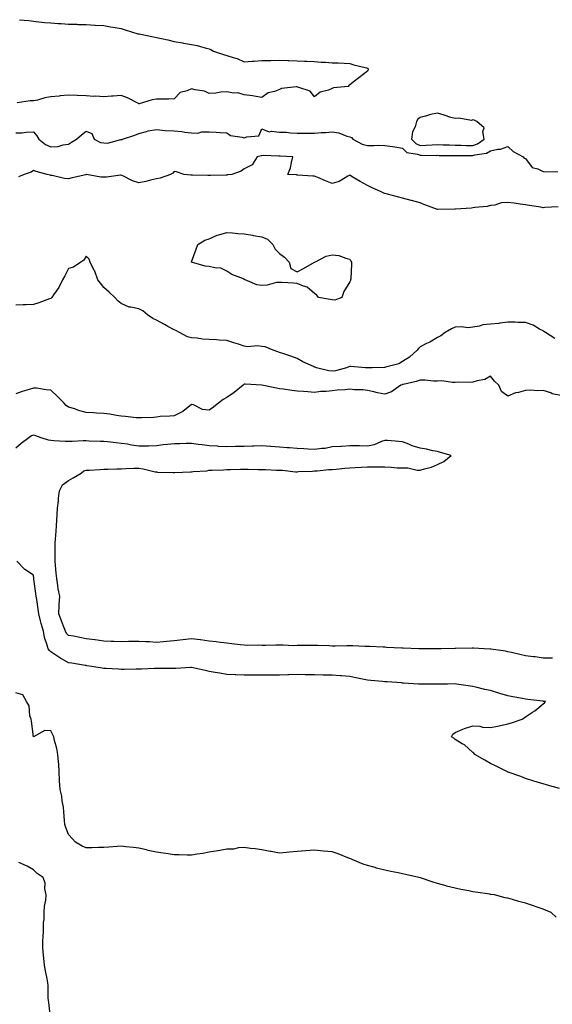
# Model space of a CAD drawing. Units: inches. Extents: x 907763 to 910403, y 7274138 to 7276778.
# Drawn here: x 909720 to 910023, y 7274720 to 7275280 of the extents above; entities that cross this region are included whole.
import ezdxf

# ---------------------------------------------------------------- set-up
doc = ezdxf.new("R2010")
doc.units = ezdxf.units.IN
doc.header["$MEASUREMENT"] = 0
doc.layers.add('Contour_90777274', color=7, linetype='Continuous', true_color=0x0dda69)

msp = doc.modelspace()

# ---------------------------------------------------------------- linework, layer by layer
at = {"layer": 'Contour_90777274'}
for points in [[(909720.07, 7275279.91, 3304), (909725.49, 7275279.36, 3304), (909728.05, 7275279.05, 3304), (909731.21, 7275278.76, 3304), (909734.53, 7275278.39, 3304), (909738.05, 7275278.07, 3304), (909742.17, 7275277.8, 3304), (909743.82, 7275277.68, 3304), (909748.05, 7275277.38, 3304), (909752.7, 7275277.27, 3304), (909753.38, 7275277.25, 3304), (909758.05, 7275277.14, 3304), (909762.95, 7275276.82, 3304), (909763.16, 7275276.8, 3304), (909768.05, 7275276.51, 3304), (909772, 7275275.88, 3304), (909774.58, 7275275.39, 3304), (909778.05, 7275274.83, 3304), (909780.3, 7275274.18, 3304), (909787.44, 7275271.92, 3304), (909787.96, 7275271.83, 3304), (909788.05, 7275271.81, 3304), (909788.18, 7275271.79, 3304), (909796.3, 7275270.17, 3304), (909798.05, 7275269.79, 3304), (909800.84, 7275269.13, 3304), (909804.51, 7275268.38, 3304), (909808.05, 7275267.45, 3304), (909812.81, 7275266.68, 3304), (909813.43, 7275266.54, 3304), (909818.05, 7275265.74, 3304), (909821.27, 7275265.14, 3304), (909826.28, 7275263.7, 3304), (909828.05, 7275263.3, 3304), (909829.02, 7275262.89, 3304), (909830.5, 7275261.92, 3304), (909836.18, 7275260.05, 3304), (909838.05, 7275259.55, 3304), (909841.63, 7275258.35, 3304), (909843.91, 7275257.78, 3304), (909848.05, 7275255.97, 3304), (909852.45, 7275256.32, 3304), (909853.67, 7275256.3, 3304), (909858.05, 7275256.72, 3304), (909862.83, 7275256.7, 3304), (909863.18, 7275256.78, 3304), (909868.05, 7275256.8, 3304), (909872.85, 7275256.72, 3304), (909873.34, 7275256.64, 3304), (909878.05, 7275256.53, 3304), (909882.35, 7275256.22, 3304), (909883.67, 7275256.3, 3304), (909888.05, 7275256.06, 3304), (909891.85, 7275255.72, 3304), (909894.25, 7275255.72, 3304), (909898.05, 7275255.42, 3304), (909901.45, 7275255.33, 3304), (909904.89, 7275255.08, 3304), (909908.05, 7275254.99, 3304), (909910.42, 7275254.29, 3304), (909917.52, 7275252.46, 3304), (909918.05, 7275252.31, 3304), (909918.32, 7275252.18, 3304), (909918.58, 7275251.92, 3304), (909918.51, 7275251.46, 3304), (909918.05, 7275250.7, 3304), (909913.13, 7275246.83, 3304), (909912.37, 7275246.24, 3304), (909908.05, 7275242.87, 3304), (909907.47, 7275242.5, 3304), (909907.17, 7275241.92, 3304), (909898.88, 7275241.1, 3304), (909898.05, 7275240.72, 3304), (909895.96, 7275239.83, 3304), (909891.29, 7275238.68, 3304), (909888.05, 7275236.06, 3304), (909885.43, 7275239.29, 3304), (909878.5, 7275241.47, 3304), (909878.05, 7275241.71, 3304), (909877.74, 7275241.62, 3304), (909869.15, 7275240.82, 3304), (909868.05, 7275240.26, 3304), (909865.25, 7275239.12, 3304), (909861.67, 7275238.3, 3304), (909858.05, 7275235.55, 3304), (909853.63, 7275236.34, 3304), (909852.77, 7275236.64, 3304), (909848.05, 7275237.21, 3304), (909844.34, 7275238.21, 3304), (909841.81, 7275238.15, 3304), (909838.05, 7275238.79, 3304), (909834.71, 7275238.59, 3304), (909831.84, 7275238.13, 3304), (909828.05, 7275237.95, 3304), (909825.43, 7275239.29, 3304), (909820.05, 7275239.92, 3304), (909818.05, 7275240.52, 3304), (909815.5, 7275239.37, 3304), (909811.56, 7275238.41, 3304), (909808.05, 7275234.89, 3304), (909805.18, 7275234.78, 3304), (909800.85, 7275234.72, 3304), (909798.05, 7275234.63, 3304), (909795.65, 7275234.32, 3304), (909788.2, 7275232.07, 3304), (909788.05, 7275232.04, 3304), (909787.83, 7275232.14, 3304), (909781.59, 7275235.46, 3304), (909778.05, 7275236.73, 3304), (909773.52, 7275236.45, 3304), (909772.51, 7275236.38, 3304), (909768.05, 7275236.09, 3304), (909763.65, 7275236.31, 3304), (909762.41, 7275236.29, 3304), (909758.05, 7275236.56, 3304), (909753.18, 7275236.79, 3304), (909752.97, 7275236.84, 3304), (909748.05, 7275237.02, 3304), (909743.32, 7275236.66, 3304), (909742.62, 7275236.49, 3304), (909738.05, 7275236.02, 3304), (909734.56, 7275235.42, 3304), (909730.29, 7275234.16, 3304), (909728.05, 7275233.68, 3304), (909726.19, 7275233.79, 3304), (909718.81, 7275232.68, 3304)], [(909718.05, 7275215.5, 3304), (909721.75, 7275215.62, 3304), (909723.96, 7275216, 3304), (909728.05, 7275216.1, 3304), (909730.01, 7275213.88, 3304), (909731.22, 7275211.92, 3304), (909734.94, 7275208.81, 3304), (909738.05, 7275207.51, 3304), (909742.16, 7275207.82, 3304), (909744.91, 7275208.79, 3304), (909748.05, 7275209.18, 3304), (909749.79, 7275210.18, 3304), (909752.53, 7275211.92, 3304), (909755.5, 7275214.48, 3304), (909758.05, 7275216.57, 3304), (909761.3, 7275215.16, 3304), (909762.67, 7275211.92, 3304), (909766.18, 7275210.05, 3304), (909768.05, 7275209.76, 3304), (909770.3, 7275209.67, 3304), (909777.87, 7275211.74, 3304), (909778.05, 7275211.73, 3304), (909778.42, 7275211.55, 3304), (909778.82, 7275211.92, 3304), (909785.78, 7275214.19, 3304), (909788.05, 7275215.19, 3304), (909792.41, 7275216.28, 3304), (909793.34, 7275216.63, 3304), (909798.05, 7275217.46, 3304), (909803.03, 7275216.94, 3304), (909803.06, 7275216.93, 3304), (909808.05, 7275216.62, 3304), (909812.51, 7275216.38, 3304), (909814.15, 7275215.82, 3304), (909818.05, 7275215.46, 3304), (909821.54, 7275215.42, 3304), (909823.8, 7275216.17, 3304), (909828.05, 7275216.14, 3304), (909832.01, 7275215.88, 3304), (909834.27, 7275215.71, 3304), (909838.05, 7275215.46, 3304), (909840.14, 7275214.01, 3304), (909846.89, 7275213.07, 3304), (909848.05, 7275212.67, 3304), (909849.4, 7275213.27, 3304), (909856.22, 7275213.75, 3304), (909858.05, 7275217.78, 3304), (909862.16, 7275216.03, 3304), (909863.46, 7275216.51, 3304), (909868.05, 7275215.95, 3304), (909871.97, 7275215.84, 3304), (909874.41, 7275215.56, 3304), (909878.05, 7275215.44, 3304), (909881.46, 7275215.33, 3304), (909884.53, 7275215.44, 3304), (909888.05, 7275215.35, 3304), (909891.82, 7275215.69, 3304), (909894.28, 7275215.69, 3304), (909898.05, 7275216.11, 3304), (909901.75, 7275215.62, 3304), (909906.42, 7275213.55, 3304), (909908.05, 7275213.17, 3304), (909908.94, 7275212.81, 3304), (909909.7, 7275211.92, 3304), (909915.18, 7275209.06, 3304), (909918.05, 7275208.41, 3304), (909921.72, 7275208.25, 3304), (909924.67, 7275208.54, 3304), (909928.05, 7275208.33, 3304), (909932.27, 7275207.7, 3304), (909933.63, 7275207.5, 3304), (909938.05, 7275206.85, 3304), (909940.52, 7275204.39, 3304), (909946.6, 7275203.38, 3304), (909948.05, 7275202.77, 3304), (909948.93, 7275202.8, 3304), (909957.25, 7275202.72, 3304), (909958.05, 7275202.74, 3304), (909958.86, 7275202.72, 3304), (909967.29, 7275202.68, 3304), (909968.05, 7275202.66, 3304), (909968.78, 7275202.64, 3304), (909977.32, 7275202.65, 3304), (909978.05, 7275202.63, 3304), (909979.13, 7275203, 3304), (909985.91, 7275204.06, 3304), (909988.05, 7275205.37, 3304), (909992.35, 7275206.22, 3304), (909993.82, 7275206.15, 3304), (909998.05, 7275207.7, 3304), (910001.01, 7275204.88, 3304), (910006.64, 7275201.92, 3304), (910007.29, 7275201.16, 3304), (910008.05, 7275200.86, 3304), (910011.91, 7275195.78, 3304), (910014.98, 7275194.99, 3304), (910018.05, 7275193.48, 3304), (910019.5, 7275193.38, 3304), (910026.4, 7275193.57, 3304)], [(910026.53, 7275173.44, 3303), (910019.09, 7275172.96, 3303), (910018.05, 7275172.93, 3303), (910016.8, 7275173.17, 3303), (910010.24, 7275174.11, 3303), (910008.05, 7275174.6, 3303), (910004.96, 7275175.01, 3303), (910001.59, 7275175.46, 3303), (909998.05, 7275175.94, 3303), (909994.25, 7275175.73, 3303), (909990.54, 7275174.4, 3303), (909988.05, 7275174.17, 3303), (909986.27, 7275173.71, 3303), (909979.22, 7275173.09, 3303), (909978.05, 7275172.86, 3303), (909977.23, 7275172.74, 3303), (909968.23, 7275172.1, 3303), (909968.05, 7275172.08, 3303), (909967.89, 7275172.08, 3303), (909958.06, 7275171.93, 3303), (909958.04, 7275171.94, 3303), (909950.78, 7275174.64, 3303), (909948.05, 7275175.69, 3303), (909943.12, 7275176.99, 3303), (909942.94, 7275177.03, 3303), (909938.05, 7275178.29, 3303), (909935.25, 7275179.12, 3303), (909929.42, 7275180.55, 3303), (909928.05, 7275180.93, 3303), (909927.37, 7275181.24, 3303), (909925.85, 7275181.92, 3303), (909920.49, 7275184.36, 3303), (909918.05, 7275185.51, 3303), (909913.91, 7275187.78, 3303), (909909.39, 7275190.58, 3303), (909908.05, 7275191.38, 3303), (909907.01, 7275190.88, 3303), (909902.07, 7275187.91, 3303), (909898.05, 7275186.68, 3303), (909894.3, 7275188.17, 3303), (909889.87, 7275190.1, 3303), (909888.05, 7275190.87, 3303), (909886.97, 7275190.84, 3303), (909878.47, 7275191.49, 3303), (909878.05, 7275191.48, 3303), (909877.68, 7275191.55, 3303), (909872.89, 7275191.92, 3303), (909874.26, 7275195.71, 3303), (909874.83, 7275198.7, 3303), (909875.69, 7275201.92, 3303), (909868.42, 7275202.29, 3303), (909868.05, 7275202.34, 3303), (909867.71, 7275202.26, 3303), (909858.69, 7275202.56, 3303), (909858.05, 7275202.47, 3303), (909857.57, 7275202.4, 3303), (909855.39, 7275201.92, 3303), (909852.56, 7275197.41, 3303), (909848.05, 7275195.02, 3303), (909846.27, 7275193.71, 3303), (909840.97, 7275191.92, 3303), (909838.43, 7275191.55, 3303), (909838.05, 7275191.52, 3303), (909837.65, 7275191.52, 3303), (909828.79, 7275191.18, 3303), (909828.05, 7275191.18, 3303), (909827.34, 7275191.22, 3303), (909818.61, 7275191.36, 3303), (909818.05, 7275191.38, 3303), (909817.56, 7275191.43, 3303), (909813.8, 7275191.92, 3303), (909809.46, 7275193.33, 3303), (909808.05, 7275193.6, 3303), (909807.35, 7275192.62, 3303), (909806.05, 7275191.92, 3303), (909800.13, 7275189.83, 3303), (909798.05, 7275189.31, 3303), (909794.7, 7275188.57, 3303), (909792.06, 7275187.91, 3303), (909788.05, 7275187.1, 3303), (909784.39, 7275188.26, 3303), (909778.94, 7275191.03, 3303), (909778.05, 7275191.41, 3303), (909777.55, 7275191.42, 3303), (909769.63, 7275190.34, 3303), (909768.05, 7275190.36, 3303), (909766.48, 7275190.35, 3303), (909758.23, 7275191.74, 3303), (909758.05, 7275191.74, 3303), (909757.82, 7275191.69, 3303), (909750.07, 7275189.9, 3303), (909748.05, 7275189.35, 3303), (909745.68, 7275189.55, 3303), (909738.78, 7275191.2, 3303), (909738.05, 7275191.28, 3303), (909737.52, 7275191.39, 3303), (909735.89, 7275191.92, 3303), (909729.68, 7275193.55, 3303), (909728.05, 7275194.11, 3303), (909726.74, 7275193.23, 3303), (909722.71, 7275191.92, 3303), (909719.51, 7275190.46, 3303)], [(910024.68, 7275098.55, 3302), (910019.37, 7275101.92, 3302), (910018.55, 7275102.43, 3302), (910018.05, 7275102.93, 3302), (910016.05, 7275103.92, 3302), (910012.3, 7275106.18, 3302), (910008.05, 7275107.56, 3302), (910003.72, 7275107.58, 3302), (910002.14, 7275107.83, 3302), (909998.05, 7275107.86, 3302), (909993.35, 7275107.22, 3302), (909992.88, 7275107.09, 3302), (909988.05, 7275106.63, 3302), (909983.74, 7275106.23, 3302), (909981.59, 7275105.46, 3302), (909978.05, 7275104.93, 3302), (909975.35, 7275104.62, 3302), (909971.37, 7275105.24, 3302), (909968.05, 7275105.01, 3302), (909965.96, 7275104, 3302), (909962.41, 7275101.92, 3302), (909959.92, 7275100.05, 3302), (909958.05, 7275099.1, 3302), (909953.59, 7275096.38, 3302), (909951.72, 7275095.58, 3302), (909948.05, 7275093.81, 3302), (909947.06, 7275092.91, 3302), (909946.47, 7275091.92, 3302), (909942.08, 7275087.89, 3302), (909938.05, 7275085.46, 3302), (909935.96, 7275084.01, 3302), (909928.33, 7275082.19, 3302), (909928.05, 7275082.09, 3302), (909927.86, 7275082.11, 3302), (909920.71, 7275081.92, 3302), (909918.12, 7275081.84, 3302), (909918.05, 7275081.85, 3302), (909917.98, 7275081.85, 3302), (909917, 7275081.92, 3302), (909908.66, 7275082.53, 3302), (909908.05, 7275082.55, 3302), (909907.48, 7275082.49, 3302), (909906.11, 7275081.92, 3302), (909899.86, 7275080.11, 3302), (909898.05, 7275079.84, 3302), (909896.18, 7275080.05, 3302), (909889.06, 7275081.92, 3302), (909888.35, 7275082.22, 3302), (909888.05, 7275082.27, 3302), (909887.37, 7275082.6, 3302), (909881.38, 7275085.25, 3302), (909878.05, 7275087.14, 3302), (909874.52, 7275088.39, 3302), (909870.04, 7275089.93, 3302), (909868.05, 7275090.62, 3302), (909867.03, 7275090.89, 3302), (909864.52, 7275091.92, 3302), (909859.84, 7275093.71, 3302), (909858.05, 7275094.03, 3302), (909855.62, 7275094.35, 3302), (909849.88, 7275093.75, 3302), (909848.05, 7275094.18, 3302), (909844.71, 7275095.26, 3302), (909842.17, 7275096.04, 3302), (909838.05, 7275097.45, 3302), (909833.71, 7275097.57, 3302), (909832.13, 7275097.84, 3302), (909828.05, 7275097.99, 3302), (909824.35, 7275098.22, 3302), (909821.3, 7275098.67, 3302), (909818.05, 7275098.91, 3302), (909815.63, 7275099.51, 3302), (909811.11, 7275101.92, 3302), (909809.16, 7275103.03, 3302), (909808.05, 7275103.52, 3302), (909804.53, 7275105.44, 3302), (909802.63, 7275106.49, 3302), (909798.05, 7275108.87, 3302), (909795.94, 7275109.81, 3302), (909792.92, 7275111.92, 3302), (909790.32, 7275114.2, 3302), (909788.05, 7275115.34, 3302), (909783.56, 7275116.41, 3302), (909782.57, 7275116.43, 3302), (909778.05, 7275118.4, 3302), (909776.03, 7275119.9, 3302), (909774.37, 7275121.92, 3302), (909771.08, 7275124.95, 3302), (909768.05, 7275127.58, 3302), (909766.14, 7275130.02, 3302), (909764.76, 7275131.92, 3302), (909762.96, 7275136.82, 3302), (909762.69, 7275137.28, 3302), (909760.35, 7275141.92, 3302), (909759.79, 7275143.67, 3302), (909758.05, 7275145.27, 3302), (909756.83, 7275143.14, 3302), (909754.98, 7275141.92, 3302), (909750.87, 7275139.1, 3302), (909748.05, 7275138.44, 3302), (909745.88, 7275134.09, 3302), (909744.64, 7275131.92, 3302), (909742.48, 7275127.49, 3302), (909739.47, 7275123.34, 3302), (909738.51, 7275121.92, 3302), (909738.35, 7275121.62, 3302), (909738.05, 7275121.37, 3302), (909737.22, 7275121.09, 3302), (909731.14, 7275118.83, 3302), (909728.05, 7275117.87, 3302), (909723.77, 7275117.64, 3302), (909722.27, 7275117.7, 3302), (909718.05, 7275117.44, 3302)], [(910028.05, 7275066.14, 3301), (910023.27, 7275067.13, 3301), (910022.42, 7275067.55, 3301), (910018.05, 7275068.99, 3301), (910014.97, 7275068.83, 3301), (910010.78, 7275069.19, 3301), (910008.05, 7275069, 3301), (910003.98, 7275067.85, 3301), (910002.3, 7275067.66, 3301), (909998.05, 7275065.68, 3301), (909994.4, 7275068.27, 3301), (909992.82, 7275071.92, 3301), (909990.45, 7275074.32, 3301), (909988.05, 7275077, 3301), (909984.86, 7275075.1, 3301), (909980.59, 7275074.46, 3301), (909978.05, 7275073.61, 3301), (909976.49, 7275073.48, 3301), (909969.81, 7275073.68, 3301), (909968.05, 7275073.56, 3301), (909966.48, 7275073.48, 3301), (909960.48, 7275074.35, 3301), (909958.05, 7275074.27, 3301), (909955.7, 7275074.27, 3301), (909950.92, 7275074.78, 3301), (909948.05, 7275074.78, 3301), (909945.84, 7275074.14, 3301), (909938.52, 7275072.4, 3301), (909938.05, 7275072.27, 3301), (909937.78, 7275072.19, 3301), (909937.05, 7275071.92, 3301), (909931.76, 7275068.21, 3301), (909928.05, 7275066.89, 3301), (909923.79, 7275067.65, 3301), (909921.82, 7275068.15, 3301), (909918.05, 7275068.91, 3301), (909915.42, 7275069.29, 3301), (909910.68, 7275069.29, 3301), (909908.05, 7275069.6, 3301), (909905.52, 7275069.39, 3301), (909900.93, 7275069.05, 3301), (909898.05, 7275068.81, 3301), (909894.53, 7275068.4, 3301), (909891.63, 7275068.34, 3301), (909888.05, 7275067.83, 3301), (909884.23, 7275068.1, 3301), (909881.63, 7275068.35, 3301), (909878.05, 7275068.61, 3301), (909875.07, 7275068.94, 3301), (909870.37, 7275069.6, 3301), (909868.05, 7275069.87, 3301), (909866.31, 7275070.17, 3301), (909858.05, 7275071.92, 3301), (909848.59, 7275072.46, 3301), (909848.05, 7275072.45, 3301), (909847.68, 7275072.29, 3301), (909847.37, 7275071.92, 3301), (909842.21, 7275067.75, 3301), (909838.05, 7275064.89, 3301), (909836.1, 7275063.87, 3301), (909833.53, 7275061.92, 3301), (909830.56, 7275059.41, 3301), (909828.05, 7275057.82, 3301), (909824.3, 7275058.18, 3301), (909819.19, 7275060.79, 3301), (909818.05, 7275061.02, 3301), (909813.06, 7275056.91, 3301), (909813.04, 7275056.91, 3301), (909808.05, 7275054.61, 3301), (909805.69, 7275054.28, 3301), (909800.22, 7275054.1, 3301), (909798.05, 7275053.84, 3301), (909796.32, 7275053.65, 3301), (909789.58, 7275053.45, 3301), (909788.05, 7275053.3, 3301), (909786.6, 7275053.37, 3301), (909780.36, 7275054.23, 3301), (909778.05, 7275054.33, 3301), (909775.34, 7275054.63, 3301), (909771.59, 7275055.46, 3301), (909768.05, 7275055.78, 3301), (909763.9, 7275056.07, 3301), (909762.32, 7275056.19, 3301), (909758.05, 7275056.48, 3301), (909753.66, 7275057.54, 3301), (909751.56, 7275058.41, 3301), (909748.05, 7275059.54, 3301), (909746.6, 7275060.47, 3301), (909745.28, 7275061.92, 3301), (909741.72, 7275065.59, 3301), (909738.05, 7275069.16, 3301), (909735.4, 7275069.27, 3301), (909729.73, 7275070.24, 3301), (909728.05, 7275070.33, 3301), (909725.7, 7275069.57, 3301), (909721.7, 7275068.27, 3301), (909718.05, 7275067.08, 3301)], [(910023.35, 7274916.63, 3300), (910022.77, 7274916.64, 3300), (910018.05, 7274916.71, 3300), (910013.46, 7274917.33, 3300), (910012.53, 7274917.44, 3300), (910008.05, 7274918.02, 3300), (910004.85, 7274918.72, 3300), (910000.12, 7274919.86, 3300), (909998.05, 7274920.32, 3300), (909996.68, 7274920.55, 3300), (909988.25, 7274921.72, 3300), (909988.05, 7274921.75, 3300), (909987.9, 7274921.77, 3300), (909984.48, 7274921.92, 3300), (909978.4, 7274922.27, 3300), (909978.05, 7274922.27, 3300), (909977.71, 7274922.26, 3300), (909968.21, 7274922.08, 3300), (909968.05, 7274922.07, 3300), (909967.9, 7274922.07, 3300), (909960.05, 7274921.92, 3300), (909958.08, 7274921.89, 3300), (909958.05, 7274921.89, 3300), (909958.02, 7274921.89, 3300), (909948.07, 7274921.9, 3300), (909948.03, 7274921.9, 3300), (909947.29, 7274921.92, 3300), (909938.39, 7274922.25, 3300), (909938.05, 7274922.26, 3300), (909937.7, 7274922.27, 3300), (909928.93, 7274922.8, 3300), (909928.05, 7274922.83, 3300), (909927.11, 7274922.86, 3300), (909919.35, 7274923.22, 3300), (909918.05, 7274923.27, 3300), (909916.68, 7274923.29, 3300), (909909.8, 7274923.67, 3300), (909908.05, 7274923.7, 3300), (909906.28, 7274923.69, 3300), (909899.68, 7274923.55, 3300), (909898.05, 7274923.54, 3300), (909896.34, 7274923.63, 3300), (909889.92, 7274923.79, 3300), (909888.05, 7274923.88, 3300), (909886.07, 7274923.9, 3300), (909879.88, 7274923.76, 3300), (909878.05, 7274923.77, 3300), (909876.24, 7274923.73, 3300), (909870.15, 7274924.02, 3300), (909868.05, 7274923.99, 3300), (909865.99, 7274923.98, 3300), (909860.05, 7274923.91, 3300), (909858.05, 7274923.91, 3300), (909855.99, 7274923.98, 3300), (909850.01, 7274923.88, 3300), (909848.05, 7274923.95, 3300), (909845.76, 7274924.21, 3300), (909840.98, 7274924.85, 3300), (909838.05, 7274925.15, 3300), (909834.44, 7274925.53, 3300), (909831.98, 7274925.85, 3300), (909828.05, 7274926.24, 3300), (909823.11, 7274926.99, 3300), (909822.98, 7274927, 3300), (909818.05, 7274927.64, 3300), (909813.13, 7274927.01, 3300), (909812.99, 7274926.98, 3300), (909808.05, 7274926.41, 3300), (909803.94, 7274926.03, 3300), (909802.06, 7274925.93, 3300), (909798.05, 7274925.58, 3300), (909794.12, 7274925.85, 3300), (909791.97, 7274925.84, 3300), (909788.05, 7274926.15, 3300), (909783.9, 7274926.07, 3300), (909782.21, 7274926.07, 3300), (909778.05, 7274925.99, 3300), (909773.83, 7274926.14, 3300), (909772.32, 7274926.19, 3300), (909768.05, 7274926.33, 3300), (909763.13, 7274927, 3300), (909762.95, 7274927.03, 3300), (909758.05, 7274927.67, 3300), (909754.46, 7274928.33, 3300), (909750.89, 7274929.08, 3300), (909748.05, 7274929.63, 3300), (909746.89, 7274930.76, 3300), (909746.25, 7274931.92, 3300), (909745.19, 7274934.78, 3300), (909743.96, 7274937.84, 3300), (909742.6, 7274941.92, 3300), (909742.8, 7274946.68, 3300), (909742.73, 7274947.24, 3300), (909743.03, 7274951.92, 3300), (909742.22, 7274956.09, 3300), (909741.99, 7274957.98, 3300), (909741.31, 7274961.92, 3300), (909741.08, 7274964.95, 3300), (909740.69, 7274969.28, 3300), (909740.48, 7274971.92, 3300), (909740.51, 7274974.38, 3300), (909740.34, 7274979.63, 3300), (909740.37, 7274981.92, 3300), (909740.54, 7274984.41, 3300), (909740.98, 7274988.99, 3300), (909741.17, 7274991.92, 3300), (909741.33, 7274995.19, 3300), (909741.61, 7274998.37, 3300), (909741.76, 7275001.92, 3300), (909742.28, 7275006.15, 3300), (909742.31, 7275007.65, 3300), (909742.97, 7275011.92, 3300), (909744.68, 7275015.29, 3300), (909748.05, 7275017.76, 3300), (909750.73, 7275019.24, 3300), (909755.3, 7275021.92, 3300), (909756.79, 7275023.18, 3300), (909758.05, 7275023.59, 3300), (909759.8, 7275023.67, 3300), (909765.95, 7275024.03, 3300), (909768.05, 7275024.12, 3300), (909770.33, 7275024.2, 3300), (909775.61, 7275024.36, 3300), (909778.05, 7275024.43, 3300), (909780.65, 7275024.52, 3300), (909785.31, 7275024.66, 3300), (909788.05, 7275024.75, 3300), (909790.52, 7275024.39, 3300), (909797.26, 7275022.71, 3300), (909798.05, 7275022.57, 3300), (909798.6, 7275022.47, 3300), (909807.66, 7275022.31, 3300), (909808.05, 7275022.25, 3300), (909808.4, 7275022.27, 3300), (909817.35, 7275022.61, 3300), (909818.05, 7275022.65, 3300), (909818.91, 7275022.78, 3300), (909826.65, 7275023.32, 3300), (909828.05, 7275023.56, 3300), (909829.81, 7275023.68, 3300), (909836.18, 7275023.79, 3300), (909838.05, 7275023.92, 3300), (909840.13, 7275024.01, 3300), (909845.83, 7275024.14, 3300), (909848.05, 7275024.23, 3300), (909850.31, 7275024.18, 3300), (909855.94, 7275024.03, 3300), (909858.05, 7275023.98, 3300), (909860.11, 7275023.97, 3300), (909866.35, 7275023.63, 3300), (909868.05, 7275023.62, 3300), (909869.73, 7275023.61, 3300), (909877.23, 7275022.74, 3300), (909878.05, 7275022.73, 3300), (909878.93, 7275022.8, 3300), (909886.84, 7275023.13, 3300), (909888.05, 7275023.23, 3300), (909889.41, 7275023.28, 3300), (909896.07, 7275023.9, 3300), (909898.05, 7275023.96, 3300), (909900.26, 7275024.14, 3300), (909905.27, 7275024.7, 3300), (909908.05, 7275024.9, 3300), (909911.21, 7275025.08, 3300), (909914.6, 7275025.38, 3300), (909918.05, 7275025.57, 3300), (909921.67, 7275025.54, 3300), (909924.47, 7275025.49, 3300), (909928.05, 7275025.46, 3300), (909931.51, 7275025.38, 3300), (909935.03, 7275024.94, 3300), (909938.05, 7275024.84, 3300), (909941.02, 7275024.89, 3300), (909946.4, 7275023.57, 3300), (909948.05, 7275023.62, 3300), (909950.57, 7275024.44, 3300), (909954.61, 7275025.36, 3300), (909958.05, 7275026.86, 3300), (909961.47, 7275028.5, 3300), (909965.71, 7275031.92, 3300), (909959.71, 7275033.59, 3300), (909958.05, 7275034.21, 3300), (909955.29, 7275034.68, 3300), (909951.71, 7275035.58, 3300), (909948.05, 7275036.09, 3300), (909943.58, 7275037.45, 3300), (909941.63, 7275038.34, 3300), (909938.05, 7275039.71, 3300), (909936.01, 7275039.88, 3300), (909929.53, 7275040.44, 3300), (909928.05, 7275040.56, 3300), (909926.11, 7275039.99, 3300), (909921.92, 7275038.05, 3300), (909918.05, 7275037.34, 3300), (909913.51, 7275037.38, 3300), (909912.6, 7275037.38, 3300), (909908.05, 7275037.42, 3300), (909903.26, 7275037.13, 3300), (909902.89, 7275037.08, 3300), (909898.05, 7275036.83, 3300), (909893.97, 7275036, 3300), (909892.1, 7275035.97, 3300), (909888.05, 7275035.38, 3300), (909884.37, 7275035.59, 3300), (909881.85, 7275035.72, 3300), (909878.05, 7275035.96, 3300), (909873.72, 7275036.25, 3300), (909872.44, 7275036.31, 3300), (909868.05, 7275036.62, 3300), (909863.14, 7275037.01, 3300), (909862.93, 7275037.04, 3300), (909858.05, 7275037.48, 3300), (909853.45, 7275037.32, 3300), (909852.69, 7275037.28, 3300), (909848.05, 7275037.13, 3300), (909843.14, 7275037.01, 3300), (909842.97, 7275037, 3300), (909838.05, 7275036.9, 3300), (909833.29, 7275037.16, 3300), (909832.8, 7275037.17, 3300), (909828.05, 7275037.42, 3300), (909824.12, 7275037.99, 3300), (909821.7, 7275038.27, 3300), (909818.05, 7275038.77, 3300), (909814.92, 7275038.79, 3300), (909811.31, 7275038.66, 3300), (909808.05, 7275038.68, 3300), (909804.31, 7275038.18, 3300), (909801.97, 7275038, 3300), (909798.05, 7275037.41, 3300), (909793.47, 7275037.34, 3300), (909792.62, 7275037.35, 3300), (909788.05, 7275037.29, 3300), (909783.91, 7275037.78, 3300), (909781.64, 7275038.33, 3300), (909778.05, 7275038.86, 3300), (909775.21, 7275039.09, 3300), (909770.23, 7275039.74, 3300), (909768.05, 7275039.94, 3300), (909766.13, 7275040, 3300), (909759.78, 7275040.19, 3300), (909758.05, 7275040.24, 3300), (909756.37, 7275040.24, 3300), (909750.08, 7275039.89, 3300), (909748.05, 7275039.88, 3300), (909746.11, 7275039.99, 3300), (909739.66, 7275040.32, 3300), (909738.05, 7275040.4, 3300), (909736.73, 7275040.59, 3300), (909732.56, 7275041.92, 3300), (909729.35, 7275043.23, 3300), (909728.05, 7275043.55, 3300), (909726.92, 7275043.05, 3300), (909725.47, 7275041.92, 3300), (909721.13, 7275038.83, 3300), (909718.05, 7275036.1, 3300)], [(910027.4, 7274842.57, 3299), (910020.54, 7274844.41, 3299), (910018.05, 7274845.07, 3299), (910013.42, 7274846.55, 3299), (910012.86, 7274846.73, 3299), (910008.05, 7274848.24, 3299), (910005.36, 7274849.22, 3299), (909998.22, 7274851.75, 3299), (909998.05, 7274851.81, 3299), (909997.97, 7274851.84, 3299), (909997.8, 7274851.92, 3299), (909991.33, 7274855.2, 3299), (909988.05, 7274856.75, 3299), (909984.81, 7274858.69, 3299), (909979.21, 7274861.92, 3299), (909978.67, 7274862.55, 3299), (909978.05, 7274862.96, 3299), (909973.39, 7274867.26, 3299), (909971.99, 7274867.98, 3299), (909968.05, 7274870.36, 3299), (909967.2, 7274871.07, 3299), (909965.94, 7274871.92, 3299), (909966.65, 7274873.32, 3299), (909968.05, 7274874.28, 3299), (909972.31, 7274876.18, 3299), (909973.27, 7274876.7, 3299), (909978.05, 7274878.22, 3299), (909982.02, 7274877.95, 3299), (909983.59, 7274877.46, 3299), (909988.05, 7274877.28, 3299), (909992.01, 7274877.96, 3299), (909994.73, 7274878.6, 3299), (909998.05, 7274879.24, 3299), (910000.14, 7274879.83, 3299), (910006.1, 7274881.92, 3299), (910007.31, 7274882.65, 3299), (910008.05, 7274883.35, 3299), (910012, 7274885.87, 3299), (910013.31, 7274886.66, 3299), (910018.05, 7274890.6, 3299), (910018.79, 7274891.18, 3299), (910019.46, 7274891.92, 3299), (910018.19, 7274892.07, 3299), (910018.05, 7274892.09, 3299), (910017.86, 7274892.11, 3299), (910009.26, 7274893.13, 3299), (910008.05, 7274893.31, 3299), (910006.31, 7274893.66, 3299), (910000.82, 7274894.69, 3299), (909998.05, 7274895.3, 3299), (909993.36, 7274896.61, 3299), (909992.86, 7274896.73, 3299), (909988.05, 7274898.16, 3299), (909984.92, 7274898.8, 3299), (909979.81, 7274900.16, 3299), (909978.05, 7274900.55, 3299), (909976.82, 7274900.69, 3299), (909968.76, 7274901.92, 3299), (909968.1, 7274901.97, 3299), (909968.05, 7274901.98, 3299), (909968, 7274901.97, 3299), (909963.65, 7274901.92, 3299), (909958.19, 7274901.78, 3299), (909958.05, 7274901.77, 3299), (909957.89, 7274901.76, 3299), (909948.16, 7274901.81, 3299), (909948.05, 7274901.8, 3299), (909947.94, 7274901.81, 3299), (909947.23, 7274901.92, 3299), (909938.59, 7274902.47, 3299), (909938.05, 7274902.5, 3299), (909937.43, 7274902.54, 3299), (909929.24, 7274903.11, 3299), (909928.05, 7274903.19, 3299), (909926.67, 7274903.3, 3299), (909920.1, 7274903.96, 3299), (909918.05, 7274904.13, 3299), (909915.28, 7274904.68, 3299), (909911.59, 7274905.46, 3299), (909908.05, 7274906.17, 3299), (909903.4, 7274906.57, 3299), (909902.81, 7274906.68, 3299), (909898.05, 7274907.02, 3299), (909893.18, 7274907.05, 3299), (909892.92, 7274907.05, 3299), (909888.05, 7274907.08, 3299), (909883.33, 7274907.2, 3299), (909882.75, 7274907.22, 3299), (909878.05, 7274907.35, 3299), (909873.32, 7274907.19, 3299), (909872.77, 7274907.2, 3299), (909868.05, 7274907.04, 3299), (909863.15, 7274907.02, 3299), (909862.95, 7274907.02, 3299), (909858.05, 7274906.99, 3299), (909853.08, 7274906.95, 3299), (909853.02, 7274906.95, 3299), (909848.05, 7274906.9, 3299), (909843.21, 7274907.09, 3299), (909842.86, 7274907.11, 3299), (909838.05, 7274907.28, 3299), (909834.17, 7274908.04, 3299), (909831.53, 7274908.44, 3299), (909828.05, 7274909.07, 3299), (909825.73, 7274909.6, 3299), (909818.88, 7274911.09, 3299), (909818.05, 7274911.28, 3299), (909817.39, 7274911.26, 3299), (909809.15, 7274910.82, 3299), (909808.05, 7274910.79, 3299), (909806.88, 7274910.75, 3299), (909799.18, 7274910.79, 3299), (909798.05, 7274910.75, 3299), (909796.87, 7274910.74, 3299), (909789.61, 7274910.37, 3299), (909788.05, 7274910.35, 3299), (909786.43, 7274910.3, 3299), (909779.69, 7274910.28, 3299), (909778.05, 7274910.23, 3299), (909776.47, 7274910.34, 3299), (909769.21, 7274910.76, 3299), (909768.05, 7274910.85, 3299), (909767.12, 7274910.99, 3299), (909761.23, 7274911.92, 3299), (909758.48, 7274912.36, 3299), (909758.05, 7274912.42, 3299), (909757.45, 7274912.52, 3299), (909749.9, 7274913.77, 3299), (909748.05, 7274914.07, 3299), (909743.15, 7274916.82, 3299), (909743.02, 7274916.89, 3299), (909738.05, 7274920.21, 3299), (909737.13, 7274921, 3299), (909736.52, 7274921.92, 3299), (909735.97, 7274924, 3299), (909734.44, 7274928.31, 3299), (909733.7, 7274931.92, 3299), (909732.47, 7274936.34, 3299), (909732.13, 7274937.84, 3299), (909731.08, 7274941.92, 3299), (909730.74, 7274944.61, 3299), (909729.91, 7274950.05, 3299), (909729.66, 7274951.92, 3299), (909729.5, 7274953.37, 3299), (909728.38, 7274961.59, 3299), (909728.34, 7274961.92, 3299), (909728.31, 7274962.18, 3299), (909728.05, 7274963.84, 3299), (909723.26, 7274967.13, 3299), (909718.66, 7274971.92, 3299)], [(910025.39, 7274769.26, 3298), (910022.62, 7274771.92, 3298), (910019.38, 7274773.26, 3298), (910018.05, 7274773.8, 3298), (910015.21, 7274774.76, 3298), (910011.96, 7274775.83, 3298), (910008.05, 7274777.18, 3298), (910004.32, 7274778.19, 3298), (910000.69, 7274779.28, 3298), (909998.05, 7274780.04, 3298), (909996.49, 7274780.36, 3298), (909990.33, 7274781.92, 3298), (909988.32, 7274782.18, 3298), (909988.05, 7274782.23, 3298), (909987.67, 7274782.29, 3298), (909979.6, 7274783.47, 3298), (909978.05, 7274783.76, 3298), (909975.73, 7274784.23, 3298), (909971.15, 7274785.03, 3298), (909968.05, 7274785.71, 3298), (909963.12, 7274787, 3298), (909962.91, 7274787.07, 3298), (909958.05, 7274788.45, 3298), (909955.4, 7274789.27, 3298), (909948.36, 7274791.61, 3298), (909948.05, 7274791.71, 3298), (909947.34, 7274791.92, 3298), (909939.72, 7274793.59, 3298), (909938.05, 7274793.95, 3298), (909935.5, 7274794.47, 3298), (909931.41, 7274795.29, 3298), (909928.05, 7274795.97, 3298), (909923.34, 7274797.21, 3298), (909922.52, 7274797.45, 3298), (909918.05, 7274798.67, 3298), (909915.65, 7274799.52, 3298), (909909.76, 7274801.92, 3298), (909908.57, 7274802.44, 3298), (909908.05, 7274802.67, 3298), (909906.85, 7274803.11, 3298), (909901.37, 7274805.24, 3298), (909898.05, 7274806.43, 3298), (909893.06, 7274806.9, 3298), (909893.04, 7274806.91, 3298), (909888.05, 7274807.33, 3298), (909883.06, 7274806.93, 3298), (909883.04, 7274806.93, 3298), (909878.05, 7274806.57, 3298), (909873.72, 7274806.26, 3298), (909872.14, 7274806, 3298), (909868.05, 7274805.65, 3298), (909863.41, 7274806.56, 3298), (909862.83, 7274806.7, 3298), (909858.05, 7274807.56, 3298), (909854.22, 7274808.09, 3298), (909851.59, 7274808.38, 3298), (909848.05, 7274808.84, 3298), (909844.81, 7274808.68, 3298), (909841.91, 7274808.05, 3298), (909838.05, 7274807.92, 3298), (909833.15, 7274807.02, 3298), (909833, 7274806.97, 3298), (909828.05, 7274806.31, 3298), (909824.42, 7274805.55, 3298), (909821.26, 7274805.12, 3298), (909818.05, 7274804.54, 3298), (909815.45, 7274804.53, 3298), (909810.91, 7274804.78, 3298), (909808.05, 7274804.76, 3298), (909804.66, 7274805.32, 3298), (909801.79, 7274805.66, 3298), (909798.05, 7274806.32, 3298), (909793.42, 7274807.28, 3298), (909792.46, 7274807.51, 3298), (909788.05, 7274808.46, 3298), (909784.99, 7274808.86, 3298), (909780.64, 7274809.33, 3298), (909778.05, 7274809.65, 3298), (909775.64, 7274809.52, 3298), (909770.95, 7274809.03, 3298), (909768.05, 7274808.87, 3298), (909765.08, 7274808.95, 3298), (909761.27, 7274808.7, 3298), (909758.05, 7274808.77, 3298), (909755.8, 7274809.67, 3298), (909751.95, 7274811.92, 3298), (909750.18, 7274814.05, 3298), (909748.05, 7274816.4, 3298), (909746.41, 7274820.28, 3298), (909745.98, 7274821.92, 3298), (909745.76, 7274824.21, 3298), (909745.42, 7274829.29, 3298), (909745.16, 7274831.92, 3298), (909744.46, 7274835.51, 3298), (909744.19, 7274838.06, 3298), (909743.24, 7274841.92, 3298), (909742.98, 7274846.85, 3298), (909742.97, 7274847, 3298), (909742.71, 7274851.92, 3298), (909742.46, 7274856.33, 3298), (909742.3, 7274857.66, 3298), (909742.04, 7274861.92, 3298), (909741.41, 7274865.28, 3298), (909740.09, 7274869.88, 3298), (909739.64, 7274871.92, 3298), (909739.17, 7274873.04, 3298), (909738.05, 7274875.31, 3298), (909734.53, 7274875.44, 3298), (909728.05, 7274871.92, 3298), (909726.96, 7274880.83, 3298), (909726.69, 7274881.92, 3298), (909726.07, 7274883.9, 3298), (909725.71, 7274889.59, 3298), (909724.11, 7274891.92, 3298), (909721.96, 7274895.83, 3298), (909718.05, 7274896.89, 3298)], [(909737.86, 7274712.11, 3297), (909736.78, 7274720.65, 3297), (909736.66, 7274721.92, 3297), (909736.53, 7274723.44, 3297), (909736.47, 7274730.34, 3297), (909736.3, 7274731.92, 3297), (909735.85, 7274734.12, 3297), (909734.96, 7274738.82, 3297), (909734.3, 7274741.92, 3297), (909733.92, 7274746.04, 3297), (909733.76, 7274747.63, 3297), (909733.39, 7274751.92, 3297), (909733.49, 7274756.47, 3297), (909733.6, 7274757.48, 3297), (909733.73, 7274761.92, 3297), (909733.82, 7274766.16, 3297), (909734.14, 7274768.01, 3297), (909734.26, 7274771.92, 3297), (909734.37, 7274775.6, 3297), (909735.14, 7274779.01, 3297), (909735.27, 7274781.92, 3297), (909734.63, 7274785.35, 3297), (909734.74, 7274788.61, 3297), (909733.62, 7274791.92, 3297), (909730.25, 7274794.12, 3297), (909728.05, 7274796.2, 3297), (909724.53, 7274798.39, 3297), (909719.68, 7274800.29, 3297)]]:
    msp.add_polyline3d(points, dxfattribs=at)
for points in [[(909978.05, 7275208.31, 3305), (909980.74, 7275209.22, 3305), (909984.47, 7275211.92, 3305), (909983.67, 7275216.3, 3305), (909984.55, 7275218.42, 3305), (909980.38, 7275221.92, 3305), (909978.78, 7275222.65, 3305), (909978.05, 7275222.86, 3305), (909977.33, 7275222.64, 3305), (909970.01, 7275223.87, 3305), (909968.05, 7275223.6, 3305), (909965.63, 7275224.34, 3305), (909961.77, 7275225.64, 3305), (909958.05, 7275226.69, 3305), (909953.97, 7275226, 3305), (909951.11, 7275224.98, 3305), (909948.05, 7275224.26, 3305), (909946.69, 7275223.28, 3305), (909946, 7275221.92, 3305), (909945.16, 7275219.03, 3305), (909943.79, 7275216.18, 3305), (909943.08, 7275211.92, 3305), (909945.56, 7275209.44, 3305), (909948.05, 7275208.41, 3305), (909951.46, 7275208.51, 3305), (909954.88, 7275208.76, 3305), (909958.05, 7275208.85, 3305), (909961.18, 7275208.79, 3305), (909964.79, 7275208.66, 3305), (909968.05, 7275208.6, 3305), (909971.45, 7275208.52, 3305), (909974.51, 7275208.38, 3305)], [(909898.05, 7275120.46, 3302), (909896.8, 7275120.67, 3302), (909890.18, 7275121.92, 3302), (909889.38, 7275123.26, 3302), (909888.05, 7275124.21, 3302), (909883.86, 7275127.73, 3302), (909881.67, 7275128.3, 3302), (909878.05, 7275129.88, 3302), (909876.12, 7275129.99, 3302), (909869.63, 7275130.34, 3302), (909868.05, 7275130.43, 3302), (909866.41, 7275130.29, 3302), (909861.07, 7275128.89, 3302), (909858.05, 7275128.72, 3302), (909855.16, 7275129.03, 3302), (909848.56, 7275131.92, 3302), (909848.27, 7275132.14, 3302), (909848.05, 7275132.18, 3302), (909847.56, 7275132.41, 3302), (909841.04, 7275134.91, 3302), (909838.05, 7275136.91, 3302), (909834.64, 7275138.51, 3302), (909831.32, 7275138.65, 3302), (909828.05, 7275139.5, 3302), (909825.7, 7275139.58, 3302), (909818.08, 7275141.89, 3302), (909818.02, 7275141.89, 3302), (909817.93, 7275141.92, 3302), (909817.98, 7275142, 3302), (909818.05, 7275142.12, 3302), (909820.68, 7275149.28, 3302), (909821.52, 7275151.92, 3302), (909825.51, 7275154.46, 3302), (909828.05, 7275155.31, 3302), (909832.64, 7275157.32, 3302), (909833.62, 7275157.49, 3302), (909838.05, 7275158.8, 3302), (909841.36, 7275158.61, 3302), (909844.41, 7275158.29, 3302), (909848.05, 7275158.1, 3302), (909852.72, 7275157.25, 3302), (909853.26, 7275157.13, 3302), (909858.05, 7275156.35, 3302), (909861.23, 7275155.1, 3302), (909864.26, 7275151.92, 3302), (909865.56, 7275149.43, 3302), (909868.05, 7275146.89, 3302), (909870.94, 7275144.81, 3302), (909873.63, 7275141.92, 3302), (909874.56, 7275138.42, 3302), (909878.05, 7275136.49, 3302), (909881.68, 7275138.29, 3302), (909887.96, 7275141.92, 3302), (909888.02, 7275141.95, 3302), (909888.11, 7275141.98, 3302), (909894.67, 7275145.3, 3302), (909898.05, 7275146.19, 3302), (909901.85, 7275145.72, 3302), (909905.83, 7275144.14, 3302), (909908.05, 7275143.69, 3302), (909908.74, 7275142.61, 3302), (909909.1, 7275141.92, 3302), (909909.02, 7275140.95, 3302), (909908.57, 7275132.44, 3302), (909908.53, 7275131.92, 3302), (909908.4, 7275131.57, 3302), (909908.05, 7275130.84, 3302), (909904.63, 7275125.34, 3302), (909903.44, 7275121.92, 3302), (909899.59, 7275120.38, 3302)]]:
    msp.add_polyline3d(points, close=True, dxfattribs=at)

doc.saveas('drawing.dxf')
